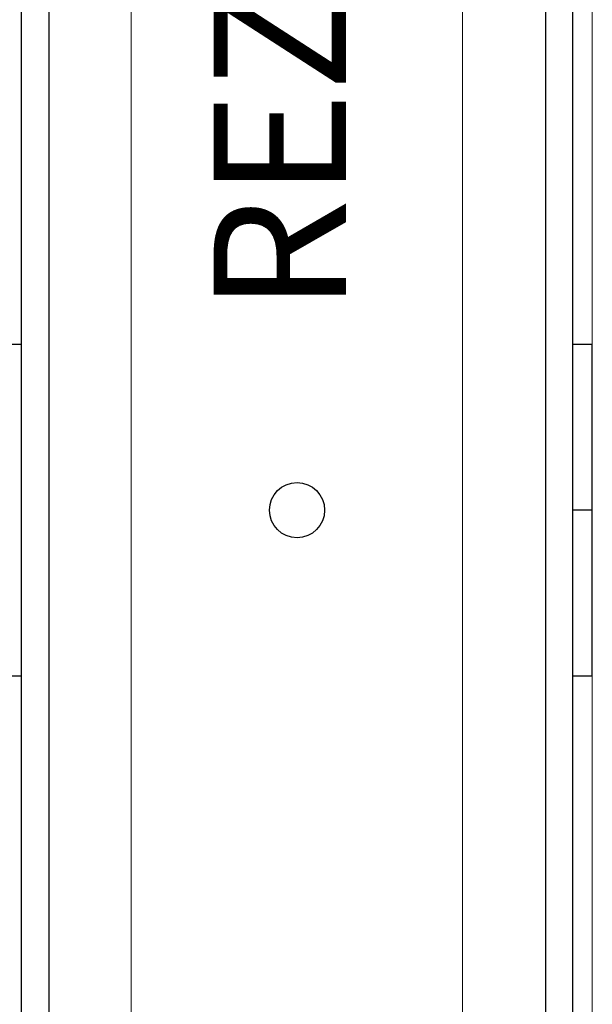
# Model space of a CAD drawing. Units: millimetres. Extents: x -3402 to 8400, y -2 to 6490.
# Drawn here: x 1835 to 1938, y 4031 to 4210 of the extents above; entities that cross this region are included whole.
import ezdxf
from ezdxf.enums import TextEntityAlignment as Align

# ---------------------------------------------------------------- set-up
doc = ezdxf.new("R2010")
doc.units = ezdxf.units.MM
doc.header["$MEASUREMENT"] = 0
for name, color, linetype, lineweight in [('2DE_OBJ_LAMEL-APP', 130, 'Continuous', 25), ('2DE_OBJ_Lamel-DISTR', 255, 'Continuous', 18), ('2DE_TXTNUM', 11, 'Continuous', 9)]:
    doc.layers.add(name, color=color, linetype=linetype, lineweight=lineweight)
doc.layers.add('2DE_TXTPAR', color=41, linetype='Continuous')
doc.layers.add('CP_WIPEOUT', color=255, linetype='Continuous')
doc.layers.add('LAM_MONT', color=1, linetype='Continuous', plot=False)
doc.styles.add('Arial_CE', font='arial.ttf', dxfattribs={"height": 1})
doc.styles.add('CP_ATTR', font='ARIAL.TTF')
doc.styles.add('CP_ELATT', font='ARIAL.TTF')

# ---------------------------------------------------------------- blocks, each defined once
blk = doc.blocks.new('2dlam_73-20006-07_f95cwzx')
at = {"linetype": 'Continuous'}
blk.add_line((653.5, 1195), (653.5, 58.5), dxfattribs=at)
at = {"layer": 'LAM_MONT', "ltscale": 0.01}
blk.add_line((653.5, 719.75), (643.5, 719.75), dxfattribs=at)
at = {"linetype": 'ByBlock', "style": 'CP_ATTR', "flags": 9}
for tag in ['NAME', 'NUMBER', 'GROUP', 'ARTICLE', 'ORDER-NO', 'PRODUCER', 'DN', 'PN', 'TEMPERATURE', 'VOLTAGE', 'POWER', 'FLOW', 'CHARACTER', 'OTHER']:
    blk.add_attdef(tag, text='', height=0.00005, dxfattribs=at).set_placement((-0.09, -0.02), align=Align.MIDDLE_LEFT)
at = {"layer": '2DE_TXTNUM', "linetype": 'ByBlock', "style": 'CP_ELATT', "width": 0.8, "flags": 8}
blk.add_attdef('TAG', text='', height=25.16, dxfattribs=at).set_placement((350, 1260), align=Align.CENTER)
at = {"layer": '2DE_TXTPAR', "linetype": 'ByBlock', "style": 'CP_ATTR', "width": 0.8, "flags": 8}
blk.add_attdef('PRODUCT-TYPE', text='', height=12, dxfattribs=at).set_placement((48, 11), align=Align.MIDDLE_LEFT)
blk = doc.blocks.new('LML_73_81005_01')
at = {"layer": 'LAM_MONT'}
blk.add_circle((0, 0), 6, dxfattribs=at)
blk = doc.blocks.new('2dlam_73-81005-07_zp636e6')
at = {"layer": 'LAM_MONT'}
blk.add_lwpolyline([(0, -30), (607, -30), (607, 30), (0, 30)], close=True, dxfattribs=at)
blk.add_blockref('LML_73_81005_01', (553.5, 0))
at = {"linetype": 'ByBlock', "style": 'CP_ATTR', "flags": 9}
for tag in ['NAME', 'NUMBER', 'GROUP', 'ARTICLE', 'ORDER-NO', 'PRODUCER', 'VOLTAGE', 'POWER', 'CHARACTER', 'OTHER', 'TAG']:
    blk.add_attdef(tag, text='', height=0.0005, dxfattribs=at).set_placement((0.72, -29.4), align=Align.MIDDLE_LEFT)
blk = doc.blocks.new('2dlam_1163_apa-04_zzokeox')
blk.add_wipeout([(-50, -240), (-50, 460), (50, 460), (50, -240)]).dxf.layer = 'CP_WIPEOUT'
for p, q in [((-45, 460), (-45, -240)), ((45, 460), (45, -240))]:
    blk.add_line(p, q)
blk.add_lwpolyline([(-50, -240), (50, -240), (50, 460), (-50, 460)], close=True)
blk.add_circle((0, 0), 5)
at = {"linetype": 'ByBlock', "style": 'CP_ATTR', "flags": 9}
for tag in ['NAME', 'NUMBER', 'GROUP', 'ARTICLE', 'PRODUCT-TYPE', 'ORDER-NO', 'PRODUCER', 'VOLTAGE', 'POWER', 'CHARACTER']:
    blk.add_attdef(tag, text='', height=0.00005, dxfattribs=at).set_placement((-0.09, -0.02), align=Align.MIDDLE_LEFT)
at = {"layer": '2DE_TXTPAR', "insert": (0, 110), "char_height": 24, "width": 700, "attachment_point": 5, "rotation": 90, "style": 'Arial_CE'}
blk.add_mtext('REZERWA', dxfattribs=at)
blk = doc.blocks.new('2dlam_73-83202-07_t4grse')
at = {"color": 150}
blk.add_lwpolyline([(-30, -30), (30, -30), (30, 725), (-30, 725)], close=True, dxfattribs=at)
at = {"linetype": 'ByBlock', "style": 'CP_ATTR', "flags": 9}
for tag in ['NAME', 'NUMBER', 'GROUP', 'ARTICLE', 'PRODUCT-TYPE', 'ORDER-NO', 'PRODUCER', 'DN', 'PN', 'TEMPERATURE', 'VOLTAGE', 'POWER', 'FLOW', 'CHARACTER', 'OTHER']:
    blk.add_attdef(tag, text='', height=0.00005, dxfattribs=at).set_placement((-0.09, -0.02), align=Align.MIDDLE_LEFT)

msp = doc.modelspace()

# ---------------------------------------------------------------- block references
at = {"layer": '2DE_OBJ_Lamel-DISTR'}
for name, p in [('2dlam_73-20006-07_f95cwzx', (1284.95, 3401.05)), ('2dlam_73-81005-07_zp636e6', (1331.45, 4120.8))]:
    msp.add_blockref(name, p, dxfattribs=at)

# ---------------------------------------------------------------- next in the draw order: block references
at = {"layer": '2DE_OBJ_LAMEL-APP'}
msp.add_blockref('2dlam_1163_apa-04_zzokeox', (1884.95, 4120.8), dxfattribs=at)

# ---------------------------------------------------------------- next in the draw order: block references
at = {"layer": '2DE_OBJ_Lamel-DISTR'}
msp.add_blockref('2dlam_73-83202-07_t4grse', (1884.92, 3871.05), dxfattribs=at)

doc.saveas('drawing.dxf')
